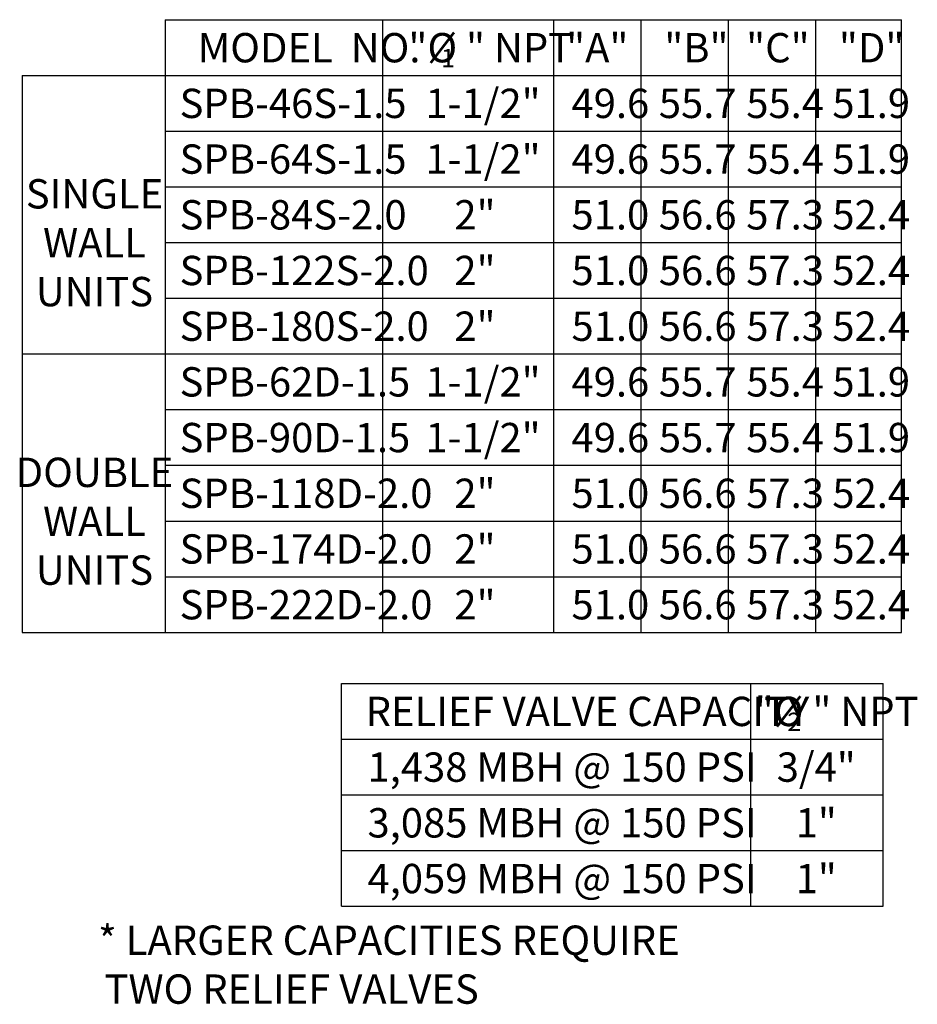
# Model space of a CAD drawing. Units: inches. Extents: x 0.42 to 8.49, y 1.36 to 7.36.
# Drawn here: x 6.09 to 8.32, y 4.57 to 7.02 of the extents above; entities that cross this region are included whole.
import ezdxf

# ---------------------------------------------------------------- set-up
doc = ezdxf.new("R2010")
doc.units = ezdxf.units.IN
doc.header["$MEASUREMENT"] = 0
doc.layers.add('FORMAT', color=7, linetype='Continuous')
doc.styles.add('SLDTEXTSTYLE0', font='TXT', dxfattribs={"width": 0.605})

msp = doc.modelspace()

# ---------------------------------------------------------------- linework, layer by layer
at = {"layer": 'FORMAT', "color": 0}
for p, q in [((6.4524, 7.0163), (6.4524, 5.4933)), ((6.4524, 7.0163), (8.2836, 7.0163)), ((6.9926, 7.0163), (6.9926, 5.4933)), ((7.4178, 7.0163), (7.4178, 5.4933)), ((7.635, 7.0163), (7.635, 5.4933)), ((7.8523, 7.0163), (7.8523, 5.4933)), ((8.0696, 7.0163), (8.0696, 5.4933)), ((8.2836, 5.4933), (8.2836, 7.0163)), ((6.097, 6.8779), (8.2836, 6.8779)), ((6.097, 6.8779), (6.097, 5.4933)), ((6.4524, 6.7394), (8.2836, 6.7394)), ((6.4524, 6.601), (8.2836, 6.601)), ((6.4524, 6.4625), (8.2836, 6.4625)), ((6.4524, 6.324), (8.2836, 6.324)), ((6.097, 6.1856), (8.2836, 6.1856)), ((6.4524, 6.0471), (8.2836, 6.0471)), ((6.4524, 5.9087), (8.2836, 5.9087)), ((6.4524, 5.7702), (8.2836, 5.7702)), ((6.4524, 5.6317), (8.2836, 5.6317)), ((6.097, 5.4933), (8.2836, 5.4933)), ((6.8913, 4.8126), (6.8913, 5.3664)), ((6.8913, 5.3664), (8.2373, 5.3664)), ((7.9086, 4.8126), (7.9086, 5.3664)), ((8.2373, 4.8126), (8.2373, 5.3664)), ((6.8913, 5.228), (8.2373, 5.228)), ((6.8913, 5.0895), (8.2373, 5.0895)), ((6.8913, 4.9511), (8.2373, 4.9511)), ((6.8913, 4.8126), (8.2373, 4.8126))]:
    msp.add_line(p, q, dxfattribs=at)

# ---------------------------------------------------------------- texts
at = {"layer": 'FORMAT', "color": 0, "style": 'SLDTEXTSTYLE0'}
for s, insert, char_height, attachment_point in [('MODEL  NO.', (6.5337, 6.9832), 0.07292, 1), ('"%%C " NPT', (7.0574, 6.9832), 0.07292, 1), ('"A"', (7.527, 6.9832), 0.07292, 2), ('"B"', (7.6935, 6.9832), 0.07292, 1), ('"C"', (7.8971, 6.9832), 0.07292, 1), ('"D"', (8.1276, 6.9832), 0.07292, 1), ('SPB-46S-1.5', (6.4884, 6.8448), 0.072917, 1), ('1-1/2"', (7.0997, 6.8448), 0.07292, 1), ('49.6', (7.4628, 6.8448), 0.07292, 1), ('55.7', (7.68, 6.8448), 0.07292, 1), ('55.4', (7.8973, 6.8448), 0.07292, 1), ('51.9', (8.1113, 6.8448), 0.07292, 1), ('SPB-64S-1.5', (6.4884, 6.7063), 0.072917, 1), ('1-1/2"', (7.0997, 6.7063), 0.07292, 1), ('49.6', (7.4628, 6.7063), 0.07292, 1), ('55.7', (7.68, 6.7063), 0.07292, 1), ('55.4', (7.8973, 6.7063), 0.07292, 1), ('51.9', (8.1113, 6.7063), 0.07292, 1), ('SINGLE\\PWALL\\PUNITS', (6.2769, 6.4525), 0.07292, 5), ('SPB-84S-2.0', (6.4884, 6.5678), 0.072917, 1), ('2"', (7.1716, 6.5678), 0.07292, 1), ('51.0', (7.4628, 6.5678), 0.07292, 1), ('56.6', (7.68, 6.5678), 0.07292, 1), ('57.3', (7.8973, 6.5678), 0.07292, 1), ('52.4', (8.1113, 6.5678), 0.07292, 1), ('SPB-122S-2.0', (6.4884, 6.4294), 0.072917, 1), ('2"', (7.1716, 6.4294), 0.07292, 1), ('51.0', (7.4628, 6.4294), 0.07292, 1), ('56.6', (7.68, 6.4294), 0.07292, 1), ('57.3', (7.8973, 6.4294), 0.07292, 1), ('52.4', (8.1113, 6.4294), 0.07292, 1), ('SPB-180S-2.0', (6.4884, 6.2909), 0.072917, 1), ('2"', (7.1716, 6.2909), 0.07292, 1), ('51.0', (7.4628, 6.2909), 0.07292, 1), ('56.6', (7.68, 6.2909), 0.07292, 1), ('57.3', (7.8973, 6.2909), 0.07292, 1), ('52.4', (8.1113, 6.2909), 0.07292, 1), ('SPB-62D-1.5', (6.4884, 6.1525), 0.072917, 1), ('1-1/2"', (7.0997, 6.1525), 0.07292, 1), ('49.6', (7.4628, 6.1525), 0.07292, 1), ('55.7', (7.68, 6.1525), 0.07292, 1), ('55.4', (7.8973, 6.1525), 0.07292, 1), ('51.9', (8.1113, 6.1525), 0.07292, 1), ('SPB-90D-1.5', (6.4884, 6.014), 0.072917, 1), ('1-1/2"', (7.0997, 6.014), 0.07292, 1), ('49.6', (7.4628, 6.014), 0.07292, 1), ('55.7', (7.68, 6.014), 0.07292, 1), ('55.4', (7.8973, 6.014), 0.07292, 1), ('51.9', (8.1113, 6.014), 0.07292, 1), ('DOUBLE\\PWALL\\PUNITS', (6.2769, 5.7602), 0.07292, 5), ('SPB-118D-2.0', (6.4884, 5.8755), 0.072917, 1), ('2"', (7.1716, 5.8755), 0.07292, 1), ('51.0', (7.4628, 5.8755), 0.07292, 1), ('56.6', (7.68, 5.8755), 0.07292, 1), ('57.3', (7.8973, 5.8755), 0.07292, 1), ('52.4', (8.1113, 5.8755), 0.07292, 1), ('SPB-174D-2.0', (6.4884, 5.7371), 0.072917, 1), ('2"', (7.1716, 5.7371), 0.07292, 1), ('51.0', (7.4628, 5.7371), 0.07292, 1), ('56.6', (7.68, 5.7371), 0.07292, 1), ('57.3', (7.8973, 5.7371), 0.07292, 1), ('52.4', (8.1113, 5.7371), 0.07292, 1), ('SPB-222D-2.0', (6.4884, 5.5986), 0.072917, 1), ('2"', (7.1716, 5.5986), 0.07292, 1), ('51.0', (7.4628, 5.5986), 0.07292, 1), ('56.6', (7.68, 5.5986), 0.07292, 1), ('57.3', (7.8973, 5.5986), 0.07292, 1), ('52.4', (8.1113, 5.5986), 0.07292, 1), ('"%%C " NPT', (7.9185, 5.3333), 0.07292, 1), ('RELIEF VALVE CAPACITY', (6.9509, 5.3333), 0.072917, 1), ('1,438 MBH @ 150 PSI', (7.4393, 5.1949), 0.072917, 2), ('3/4"', (8.0713, 5.1949), 0.07292, 2), ('3,085 MBH @ 150 PSI', (7.4393, 5.0564), 0.072917, 2), ('1"', (8.0713, 5.0564), 0.07292, 2), ('1"', (8.0713, 4.9179), 0.07292, 2), ('4,059 MBH @ 150 PSI', (7.4393, 4.9179), 0.072917, 2), ('\\pi-0.2187,l0.2187,t0.2187;* LARGER CAPACITIES REQUIRE TWO RELIEF VALVES', (6.2858, 4.7646), 0.072917, 1)]:
    msp.add_mtext(s, dxfattribs=dict(at, insert=insert, char_height=char_height, attachment_point=attachment_point))
at = {"layer": 'FORMAT', "char_height": 0.0456, "attachment_point": 1, "style": 'SLDTEXTSTYLE0'}
for s, insert in [('1', (7.1384, 6.9436)), ('2', (7.9995, 5.2937))]:
    msp.add_mtext(s, dxfattribs=dict(at, insert=insert))

doc.saveas('drawing.dxf')
